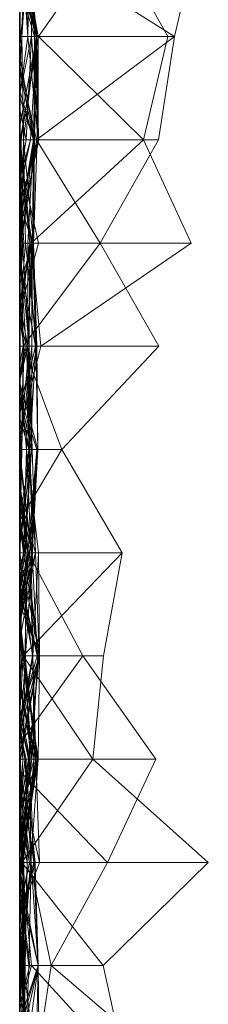
# Model space of a CAD drawing. Units: metres. Extents: x -0.16 to 0.24, y 0.007 to 0.407.
# Drawn here: x -0.16 to -0.151, y 0.154 to 0.202 of the extents above; entities that cross this region are included whole.
import ezdxf

# ---------------------------------------------------------------- set-up
doc = ezdxf.new("R2010")
doc.units = ezdxf.units.M
doc.linetypes.add('AUSGEZOGEN', pattern=[0])
doc.layers.add('Standard', color=7, linetype='AUSGEZOGEN', lineweight=13)

# ---------------------------------------------------------------- blocks, each defined once
blk = doc.blocks.new('COMPLEXOBJECT_0')
at = {"layer": 'Standard', "color": 7, "linetype": 'AUSGEZOGEN', "lineweight": 13, "transparency": 33554687}
for p, q in [((0.086809, 0.009325), (0.081702, 0.00362)), ((0.091915, 0.004126), (0.086809, 0.009325)), ((0.086809, 0.009325), (0.086809, 0.000099)), ((0.045957, 0.007647), (0.040851, 0.008861)), ((0.051064, 0.006124), (0.05617, 0.008482)), ((0.05617, 0.008482), (0.061277, 0.001037)), ((0.05617, 0.000565), (0.05617, 0.008482)), ((0.040851, 0.004517), (0.045957, 0.007318)), ((0.045957, 0.007647), (0.041114, 0)), ((0.051064, 0.006864), (0.045957, 0.007647)), ((0.045957, 0.007647), (0.045957, 0)), ((0.045957, 0.007647), (0.051064, 0.000832)), ((0.045957, 0.007318), (0.051064, 0.006124)), ((0.045957, 0.00093), (0.045957, 0.007318)), ((0.091915, 0.001549), (0.097021, 0.007577)), ((0.05617, 0.003985), (0.051064, 0.006864)), ((0.051064, 0.006864), (0.051064, 0.000832)), ((0.061277, 0.006886), (0.05617, 0.003985)), ((0.066383, 0.002087), (0.061277, 0.006886)), ((0.061277, 0.006886), (0.061277, 0.000179)), ((0.076596, 0.003127), (0.081702, 0.006733)), ((0.081702, 0.006733), (0.086809, 0.004344)), ((0.081702, 0), (0.081702, 0.006733)), ((0.045957, 0.00093), (0.051064, 0.006124)), ((0.051064, 0.000024), (0.051064, 0.006124)), ((0.05617, 0.000565), (0.051064, 0.006124)), ((0.071489, 0.005064), (0.066383, 0.002087)), ((0.076596, 0.004136), (0.071489, 0.005064)), ((0.071489, 0.005064), (0.071489, 0)), ((0.071489, 0.005064), (0.076596, 0.000171)), ((0.097021, 0.005268), (0.091915, 0.004126)), ((0.097021, 0.005268), (0.091915, 0.000576)), ((0.045957, 0.00093), (0.040851, 0.004517)), ((0.05617, 0.003985), (0.051064, 0.000832)), ((0.05617, 0.003985), (0.05617, 0.00008)), ((0.05617, 0.003985), (0.061277, 0.000179)), ((0.081702, 0.00362), (0.076596, 0.004136)), ((0.076596, 0.004136), (0.076596, 0.000171)), ((0.082292, 0), (0.086809, 0.004344)), ((0.086809, 0.004344), (0.091915, 0.001549)), ((0.086809, 0.000479), (0.086809, 0.004344)), ((0.091915, 0.004126), (0.086809, 0.000099)), ((0.091915, 0.004126), (0.091915, 0.000576)), ((0.081702, 0.00362), (0.076596, 0.000171)), ((0.081702, 0.00362), (0.081702, 0)), ((0.081702, 0.00362), (0.086809, 0.000099)), ((0.071489, 0.000422), (0.076596, 0.003127)), ((0.076596, 0), (0.076596, 0.003127)), ((0.080918, 0), (0.076596, 0.003127)), ((0.066383, 0.002087), (0.061277, 0.000179)), ((0.066383, 0.002087), (0.066383, 0)), ((0.066383, 0.002087), (0.069874, 0)), ((0.086809, 0.000479), (0.091915, 0.001549)), ((0.091915, 0), (0.091915, 0.001549)), ((0.097021, 0.0008), (0.091915, 0.001549)), ((0.05617, 0.000565), (0.061277, 0.001037)), ((0.061277, 0.001037), (0.065473, 0)), ((0.061277, 0), (0.061277, 0.001037)), ((0.076596, 0.000978), (0.071489, 0.000187)), ((0.071489, 0.00093), (0.076596, 0.000978)), ((0.076596, 0.000978), (0.076596, 0)), ((0.076596, 0.000978), (0.079534, 0)), ((0.076596, 0.000655), (0.076596, 0.000978)), ((0.080436, 0), (0.076596, 0.000978)), ((0.086809, 0.000974), (0.081702, 0.000805)), ((0.082383, 0), (0.086809, 0.000974)), ((0.086809, 0.000974), (0.086809, 0.000166)), ((0.086809, 0.000974), (0.089332, 0)), ((0.086809, 0), (0.086809, 0.000974)), ((0.091915, 0.000914), (0.097021, 0.000978)), ((0.093365, 0), (0.097021, 0.000978)), ((0.040851, 0.000046), (0.045957, 0.000909)), ((0.040851, 0.000046), (0.045957, 0.000853)), ((0.040851, 0.000466), (0.045957, 0.000815)), ((0.045957, 0.000732), (0.040851, 0.000518)), ((0.040851, 0.000645), (0.045957, 0.000035)), ((0.040851, 0.000518), (0.045957, 0.000585)), ((0.040851, 0.000505), (0.045957, 0.000394)), ((0.041538, 0), (0.045957, 0.000853)), ((0.042912, 0), (0.045957, 0.000852)), ((0.043017, 0), (0.045957, 0.00093)), ((0.043083, 0), (0.045957, 0.000815)), ((0.043441, 0), (0.045957, 0.000732)), ((0.051064, 0.00095), (0.045957, 0.000585)), ((0.045957, 0.000732), (0.051064, 0.00095)), ((0.045957, 0.00093), (0.051064, 0.000024)), ((0.045957, 0), (0.045957, 0.00093)), ((0.051064, 0.000911), (0.045957, 0.000853)), ((0.045957, 0.000909), (0.051064, 0.000911)), ((0.045957, 0.000394), (0.051064, 0.000911)), ((0.045957, 0.000909), (0.045957, 0.000853)), ((0.045957, 0.000394), (0.045957, 0.000909)), ((0.045957, 0.000815), (0.051064, 0.000867)), ((0.045957, 0.000853), (0.045957, 0)), ((0.045957, 0.000853), (0.050371, 0)), ((0.045957, 0.000853), (0.051064, 0.00054)), ((0.045957, 0.000852), (0.045957, 0)), ((0.045957, 0.000852), (0.051064, 0.000069)), ((0.045957, 0), (0.045957, 0.000852)), ((0.045957, 0.000815), (0.045957, 0)), ((0.045957, 0.000815), (0.051064, 0.000733)), ((0.045957, 0.000105), (0.045957, 0.000815)), ((0.051064, 0.000188), (0.045957, 0.000815)), ((0.045957, 0.000732), (0.045957, 0.000585)), ((0.045957, 0), (0.045957, 0.000732)), ((0.051064, 0.000706), (0.045957, 0.000732)), ((0.045957, 0.000585), (0.045957, 0)), ((0.045957, 0.000585), (0.051064, 0.000323)), ((0.045957, 0.000585), (0.048795, 0)), ((0.046924, 0), (0.051064, 0.000733)), ((0.047414, 0), (0.051064, 0.000832)), ((0.047592, 0), (0.051064, 0.000706)), ((0.048617, 0), (0.051064, 0.000706)), ((0.048942, 0), (0.051064, 0.000688)), ((0.051064, 0.00095), (0.051064, 0)), ((0.051064, 0.00095), (0.05423, 0)), ((0.051064, 0.000706), (0.051064, 0.00095)), ((0.055503, 0), (0.051064, 0.00095)), ((0.051064, 0.000911), (0.051064, 0.00054)), ((0.051064, 0.000911), (0.054207, 0)), ((0.051064, 0), (0.051064, 0.000911)), ((0.051064, 0.000867), (0.051064, 0.000733)), ((0.051064, 0.000867), (0.05617, 0.000682)), ((0.051064, 0.000188), (0.051064, 0.000867)), ((0.051064, 0.000832), (0.051064, 0.000706)), ((0.051064, 0.000832), (0.05617, 0.00008)), ((0.051064, 0.000733), (0.051064, 0)), ((0.051064, 0.000733), (0.055151, 0)), ((0.051064, 0.000733), (0.05617, 0.000637)), ((0.05617, 0.000682), (0.051064, 0.000733)), ((0.051064, 0.000706), (0.055311, 0)), ((0.05617, 0.00008), (0.051064, 0.000706)), ((0.051064, 0.000688), (0.051064, 0)), ((0.051064, 0.000688), (0.05617, 0.000632)), ((0.051064, 0.000688), (0.05617, 0.000395)), ((0.051064, 0), (0.051064, 0.000688)), ((0.055099, 0), (0.051064, 0.000688)), ((0.051064, 0.000188), (0.05617, 0.000682)), ((0.051064, 0.000024), (0.05617, 0.000565)), ((0.051064, 0.00054), (0.051064, 0)), ((0.051064, 0.00054), (0.052962, 0)), ((0.053552, 0), (0.051064, 0.00054)), ((0.05134, 0), (0.05617, 0.000502)), ((0.052029, 0), (0.05617, 0.000928)), ((0.05617, 0.000632), (0.052728, 0)), ((0.052781, 0), (0.05617, 0.000603)), ((0.054156, 0), (0.05617, 0.000632)), ((0.05617, 0.000928), (0.05617, 0)), ((0.05617, 0.000928), (0.059544, 0)), ((0.05617, 0), (0.05617, 0.000928)), ((0.061277, 0.000852), (0.05617, 0.000637)), ((0.05617, 0.000682), (0.061277, 0.000852)), ((0.05617, 0.000292), (0.061277, 0.000852)), ((0.061277, 0.0008), (0.05617, 0.000395)), ((0.05617, 0.000637), (0.061277, 0.0008)), ((0.05617, 0.000682), (0.05617, 0.000637)), ((0.05617, 0.000292), (0.05617, 0.000682)), ((0.05617, 0.000637), (0.05617, 0)), ((0.05617, 0.000637), (0.059039, 0)), ((0.05617, 0.000632), (0.05617, 0.000603)), ((0.05617, 0.000632), (0.061277, 0.000592)), ((0.05617, 0.000632), (0.058197, 0)), ((0.05617, 0.000395), (0.05617, 0.000632)), ((0.061277, 0.000406), (0.05617, 0.000632)), ((0.05617, 0.000603), (0.05617, 0)), ((0.05617, 0.000603), (0.061277, 0.000396)), ((0.05617, 0.000603), (0.061277, 0.000592)), ((0.05617, 0.000565), (0.059015, 0)), ((0.05617, 0), (0.05617, 0.000565)), ((0.05617, 0.000502), (0.05617, 0)), ((0.05617, 0.000502), (0.06004, 0)), ((0.05617, 0.000502), (0.061277, 0.000476)), ((0.05617, 0.000145), (0.05617, 0.000502)), ((0.057085, 0), (0.061277, 0.000789)), ((0.05712, 0), (0.061277, 0.0008)), ((0.066383, 0.000889), (0.061277, 0.0008)), ((0.061277, 0.000852), (0.066383, 0.000889)), ((0.061277, 0.000852), (0.061277, 0)), ((0.061277, 0.000852), (0.065921, 0)), ((0.061277, 0), (0.061277, 0.000852)), ((0.061277, 0.0008), (0.061277, 0.000406)), ((0.061277, 0.0008), (0.066383, 0.000497)), ((0.061277, 0.0008), (0.064162, 0)), ((0.061277, 0), (0.061277, 0.0008)), ((0.061277, 0.000789), (0.061277, 0)), ((0.061277, 0.000789), (0.064599, 0)), ((0.061277, 0.000205), (0.061277, 0.000789)), ((0.061277, 0.000473), (0.066383, 0.000616)), ((0.061277, 0.000324), (0.066383, 0.000616)), ((0.061277, 0.000396), (0.066383, 0.000602)), ((0.061277, 0.000592), (0.066383, 0.000602)), ((0.061277, 0.000592), (0.061277, 0.000396)), ((0.061277, 0.000592), (0.066383, 0.000047)), ((0.061277, 0), (0.061277, 0.000592)), ((0.061277, 0.000406), (0.066383, 0.000497)), ((0.063107, 0), (0.066383, 0.000889)), ((0.063699, 0), (0.066383, 0.000578)), ((0.06375, 0), (0.066383, 0.000839)), ((0.066383, 0.000341), (0.071489, 0.00093)), ((0.066383, 0.000889), (0.066383, 0)), ((0.066383, 0.000889), (0.071489, 0.000619)), ((0.066383, 0), (0.066383, 0.000889)), ((0.066383, 0.000839), (0.066383, 0)), ((0.066383, 0.000839), (0.071489, 0.000562)), ((0.066383, 0.000839), (0.071489, 0.000485)), ((0.066383, 0), (0.066383, 0.000839)), ((0.071489, 0.000398), (0.066383, 0.000839)), ((0.071489, 0.000783), (0.066383, 0.000471)), ((0.066383, 0.000616), (0.071489, 0.000783)), ((0.066383, 0.000497), (0.071489, 0.000633)), ((0.066383, 0.000616), (0.066383, 0.000471)), ((0.066383, 0), (0.066383, 0.000616)), ((0.066383, 0.000602), (0.066383, 0.000444)), ((0.066383, 0.000602), (0.071199, 0)), ((0.066383, 0.000602), (0.069583, 0)), ((0.066383, 0.000047), (0.066383, 0.000602)), ((0.066383, 0.000578), (0.066383, 0)), ((0.066383, 0.000578), (0.071489, 0.000253)), ((0.066383, 0), (0.066383, 0.000578)), ((0.071489, 0.000187), (0.066383, 0.000578)), ((0.071489, 0.000562), (0.066383, 0.000341)), ((0.066383, 0.000497), (0.066383, 0)), ((0.066383, 0.000497), (0.071489, 0.000304)), ((0.066383, 0), (0.066383, 0.000497)), ((0.066493, 0), (0.071489, 0.000562)), ((0.066998, 0), (0.071489, 0.000619)), ((0.068733, 0), (0.071489, 0.000783)), ((0.071489, 0.000619), (0.068929, 0)), ((0.069262, 0), (0.071489, 0.000633)), ((0.076596, 0.000969), (0.071489, 0.000304)), ((0.071489, 0.000783), (0.076596, 0.000956)), ((0.071489, 0.00093), (0.071489, 0.000187)), ((0.071489, 0.000562), (0.071489, 0.00093)), ((0.076596, 0.000655), (0.071489, 0.00093)), ((0.076596, 0.000869), (0.071489, 0.000619)), ((0.071489, 0.000783), (0.071489, 0)), ((0.071489, 0.000783), (0.075807, 0)), ((0.071489, 0), (0.071489, 0.000783)), ((0.074246, 0), (0.071489, 0.000783)), ((0.071489, 0.000562), (0.076596, 0.000655)), ((0.071489, 0.000485), (0.076596, 0.000655)), ((0.071489, 0.000633), (0.071489, 0)), ((0.071489, 0.000633), (0.075065, 0)), ((0.071489, 0.000304), (0.071489, 0.000633)), ((0.076596, 0.00029), (0.071489, 0.000633)), ((0.071489, 0.000619), (0.071489, 0)), ((0.071489, 0.000619), (0.073788, 0)), ((0.071489, 0), (0.071489, 0.000619)), ((0.071489, 0.000485), (0.071489, 0.000562)), ((0.076596, 0.000973), (0.07152, 0)), ((0.071768, 0), (0.076596, 0.000628)), ((0.072603, 0), (0.076596, 0.000869)), ((0.072993, 0), (0.076596, 0.000894)), ((0.073023, 0), (0.076596, 0.000648)), ((0.073679, 0), (0.076596, 0.000969)), ((0.074036, 0), (0.076596, 0.000973)), ((0.076596, 0.000973), (0.076596, 0.000103)), ((0.076596, 0.000973), (0.081702, 0.000917)), ((0.076596, 0.000171), (0.076596, 0.000973)), ((0.076596, 0.000969), (0.076596, 0.00029)), ((0.076596, 0.000969), (0.081453, 0)), ((0.076596, 0), (0.076596, 0.000969)), ((0.081702, 0.000489), (0.076596, 0.000969)), ((0.076596, 0.000956), (0.076596, 0)), ((0.076596, 0.000956), (0.081702, 0.000032)), ((0.076596, 0), (0.076596, 0.000956)), ((0.081702, 0.000435), (0.076596, 0.000956)), ((0.081702, 0.000917), (0.076596, 0.000103)), ((0.076596, 0.000171), (0.081702, 0.000917)), ((0.076596, 0.000894), (0.076596, 0.000224)), ((0.076596, 0.000894), (0.081702, 0.000604)), ((0.076596, 0), (0.076596, 0.000894)), ((0.076596, 0.000869), (0.076596, 0)), ((0.076596, 0.000869), (0.079644, 0)), ((0.076596, 0), (0.076596, 0.000869)), ((0.076596, 0.000247), (0.081702, 0.000862)), ((0.076596, 0.000648), (0.081702, 0.000805)), ((0.076596, 0.000247), (0.081702, 0.000801)), ((0.076596, 0.000648), (0.081702, 0.000719)), ((0.076596, 0.000655), (0.080017, 0)), ((0.076596, 0), (0.076596, 0.000655)), ((0.076596, 0.000648), (0.076596, 0)), ((0.076596, 0), (0.076596, 0.000648)), ((0.080743, 0), (0.076596, 0.000648)), ((0.076596, 0.000628), (0.076596, 0)), ((0.076596, 0.000628), (0.080204, 0)), ((0.076596, 0), (0.076596, 0.000628)), ((0.081702, 0.000604), (0.076596, 0.000224)), ((0.081702, 0.000518), (0.076596, 0.000247)), ((0.077574, 0), (0.081702, 0.000604)), ((0.078027, 0), (0.081702, 0.000801)), ((0.078172, 0), (0.081702, 0.000719)), ((0.079222, 0), (0.081702, 0.000518)), ((0.079696, 0), (0.081702, 0.000489)), ((0.081702, 0.000917), (0.081702, 0)), ((0.081702, 0.000917), (0.086809, 0.000543)), ((0.081702, 0.000917), (0.084175, 0)), ((0.081702, 0), (0.081702, 0.000917)), ((0.086809, 0.000099), (0.081702, 0.000917)), ((0.081702, 0.000862), (0.081702, 0.000801)), ((0.081702, 0.000862), (0.086809, 0.000055)), ((0.081702, 0.000518), (0.081702, 0.000862)), ((0.081702, 0.000805), (0.081702, 0.000719)), ((0.081702, 0.000805), (0.086809, 0.000166)), ((0.081702, 0), (0.081702, 0.000805)), ((0.081702, 0.000801), (0.081702, 0)), ((0.081702, 0.000801), (0.086024, 0)), ((0.086809, 0.000055), (0.081702, 0.000801)), ((0.081702, 0.000247), (0.086809, 0.000764)), ((0.081702, 0.000719), (0.081702, 0)), ((0.081702, 0.000719), (0.084248, 0)), ((0.086809, 0.000166), (0.081702, 0.000719)), ((0.081702, 0.000489), (0.086809, 0.000694)), ((0.081702, 0.000604), (0.081702, 0)), ((0.081702, 0.000604), (0.086037, 0)), ((0.081702, 0), (0.081702, 0.000604)), ((0.081702, 0.000247), (0.086809, 0.000567)), ((0.086809, 0.000543), (0.081702, 0.000518)), ((0.081702, 0.000518), (0.086809, 0.000055)), ((0.081702, 0.000518), (0.083886, 0)), ((0.081702, 0), (0.081702, 0.000518)), ((0.081702, 0.000489), (0.081702, 0)), ((0.081702, 0), (0.081702, 0.000489)), ((0.085144, 0), (0.081702, 0.000489)), ((0.086809, 0.000694), (0.082043, 0)), ((0.082979, 0), (0.086809, 0.000764)), ((0.083059, 0), (0.086809, 0.000543)), ((0.091915, 0.000911), (0.086809, 0.000764)), ((0.086809, 0.000567), (0.091915, 0.000911)), ((0.091915, 0.000908), (0.086809, 0.000694)), ((0.086809, 0.000764), (0.086809, 0.000479)), ((0.086809, 0.000764), (0.089553, 0)), ((0.086809, 0.000567), (0.086809, 0.000764)), ((0.086809, 0.000694), (0.086809, 0)), ((0.086809, 0.000694), (0.089467, 0)), ((0.086809, 0), (0.086809, 0.000694)), ((0.086809, 0.000099), (0.091915, 0.000576)), ((0.086809, 0), (0.086809, 0.000567)), ((0.091915, 0.000451), (0.086809, 0.000567)), ((0.086809, 0.000543), (0.086809, 0)), ((0.086809, 0.000543), (0.091915, 0.000036)), ((0.086809, 0), (0.086809, 0.000543)), ((0.091915, 0.000159), (0.086809, 0.000543)), ((0.087346, 0), (0.091915, 0.000914)), ((0.087864, 0), (0.091915, 0.000908)), ((0.087943, 0), (0.091915, 0.000509)), ((0.091915, 0.000914), (0.091915, 0)), ((0.091915, 0.000914), (0.096011, 0)), ((0.091915, 0.00021), (0.091915, 0.000914)), ((0.097021, 0.000801), (0.091915, 0.000914)), ((0.091915, 0.000911), (0.091915, 0)), ((0.091915, 0.000911), (0.094665, 0)), ((0.091915, 0.000451), (0.091915, 0.000911)), ((0.097021, 0.000246), (0.091915, 0.000911)), ((0.091915, 0.000908), (0.091915, 0)), ((0.091915, 0.000908), (0.095101, 0)), ((0.091915, 0), (0.091915, 0.000908)), ((0.091915, 0.00021), (0.097021, 0.000801)), ((0.091915, 0.000576), (0.091915, 0.000159)), ((0.091915, 0.000576), (0.094106, 0)), ((0.091915, 0.000509), (0.091915, 0.000104)), ((0.091915, 0.000509), (0.0938, 0)), ((0.091915, 0), (0.091915, 0.000509)), ((0.040851, 0.000466), (0.045957, 0.000105)), ((0.045957, 0.000394), (0.040851, 0.000046)), ((0.040851, 0.000182), (0.045957, 0.000394)), ((0.040851, 0.000225), (0.045957, 0.000105)), ((0.045957, 0.000035), (0.045418, 0)), ((0.045713, 0), (0.045957, 0.000035)), ((0.045957, 0.000394), (0.048833, 0)), ((0.045957, 0), (0.045957, 0.000394)), ((0.045957, 0.000105), (0.051064, 0.000188)), ((0.045957, 0), (0.045957, 0.000105)), ((0.047889, 0), (0.045957, 0.000105)), ((0.045957, 0.000035), (0.045957, 0)), ((0.045957, 0.000035), (0.046663, 0)), ((0.045957, 0.000035), (0.047247, 0)), ((0.045957, 0), (0.045957, 0.000035)), ((0.046706, 0), (0.045957, 0.000035)), ((0.049539, 0), (0.051064, 0.000323)), ((0.050621, 0), (0.051064, 0.000069)), ((0.051064, 0.000069), (0.050684, 0)), ((0.050745, 0), (0.051064, 0.000024)), ((0.051064, 0.000323), (0.051064, 0)), ((0.051064, 0.000323), (0.05287, 0)), ((0.051064, 0), (0.051064, 0.000323)), ((0.051064, 0.000188), (0.05617, 0.000292)), ((0.051064, 0), (0.051064, 0.000188)), ((0.05617, 0.000078), (0.051064, 0.000188)), ((0.051064, 0.000069), (0.05617, 0.000078)), ((0.051064, 0.000069), (0.051064, 0)), ((0.051064, 0.000069), (0.051546, 0)), ((0.051064, 0), (0.051064, 0.000069)), ((0.051064, 0), (0.051064, 0.000024)), ((0.051229, 0), (0.051064, 0.000024)), ((0.05617, 0.000145), (0.051907, 0)), ((0.052394, 0), (0.05617, 0.000209)), ((0.05278, 0), (0.05617, 0.000145)), ((0.054582, 0), (0.05617, 0.000078)), ((0.055221, 0), (0.05617, 0.000145)), ((0.05617, 0.000145), (0.061277, 0.000476)), ((0.05617, 0.000395), (0.061277, 0.000406)), ((0.05617, 0), (0.05617, 0.000395)), ((0.05617, 0.000292), (0.05968, 0)), ((0.05617, 0.000078), (0.05617, 0.000292)), ((0.05617, 0.000209), (0.05617, 0.000145)), ((0.05617, 0.000209), (0.058015, 0)), ((0.05617, 0.000209), (0.057241, 0)), ((0.05617, 0), (0.05617, 0.000209)), ((0.05617, 0.00008), (0.061277, 0.000179)), ((0.05617, 0.000145), (0.057612, 0)), ((0.05617, 0.00008), (0.05617, 0)), ((0.05617, 0.000078), (0.058061, 0)), ((0.05617, 0.000078), (0.056946, 0)), ((0.05617, 0), (0.05617, 0.000078)), ((0.056433, 0), (0.061277, 0.000473)), ((0.061277, 0.000324), (0.056545, 0)), ((0.061277, 0.000179), (0.058435, 0)), ((0.061277, 0.000205), (0.058504, 0)), ((0.05918, 0), (0.061277, 0.000396)), ((0.059793, 0), (0.061277, 0.000324)), ((0.059949, 0), (0.061277, 0.000205)), ((0.061277, 0.000476), (0.061277, 0)), ((0.061277, 0.000476), (0.066383, 0.000341)), ((0.061277, 0), (0.061277, 0.000476)), ((0.066254, 0), (0.061277, 0.000476)), ((0.061277, 0.000473), (0.061277, 0)), ((0.061277, 0.000473), (0.066383, 0.000471)), ((0.061277, 0.000324), (0.061277, 0.000473)), ((0.061277, 0.000396), (0.066383, 0.000444)), ((0.061277, 0.000406), (0.061277, 0)), ((0.061277, 0.000406), (0.062969, 0)), ((0.061277, 0.000396), (0.061277, 0)), ((0.061277, 0.000324), (0.062947, 0)), ((0.061277, 0), (0.061277, 0.000324)), ((0.061277, 0.000205), (0.06294, 0)), ((0.061277, 0.000205), (0.063073, 0)), ((0.061277, 0), (0.061277, 0.000205)), ((0.066383, 0.000107), (0.061277, 0.000205)), ((0.061277, 0.000179), (0.061277, 0)), ((0.061277, 0.000179), (0.066383, 0.000107)), ((0.061277, 0.000179), (0.062167, 0)), ((0.066383, 0.000341), (0.062911, 0)), ((0.063845, 0), (0.066383, 0.000471)), ((0.064808, 0), (0.066383, 0.000444)), ((0.06567, 0), (0.066383, 0.000107)), ((0.065749, 0), (0.066383, 0.000068)), ((0.065793, 0), (0.066383, 0.000068)), ((0.066143, 0), (0.066383, 0.000047)), ((0.066383, 0.000471), (0.066383, 0.000068)), ((0.066383, 0.000471), (0.071151, 0)), ((0.066383, 0.000444), (0.066383, 0)), ((0.066383, 0.000444), (0.071104, 0)), ((0.066383, 0.000341), (0.066383, 0)), ((0.066383, 0.000341), (0.071489, 0.000187)), ((0.066383, 0), (0.066383, 0.000341)), ((0.066383, 0.000107), (0.066383, 0)), ((0.066383, 0.000107), (0.071223, 0)), ((0.066383, 0.000107), (0.066889, 0)), ((0.066383, 0), (0.066383, 0.000107)), ((0.066383, 0.000068), (0.066383, 0)), ((0.066383, 0.000068), (0.067166, 0)), ((0.069799, 0), (0.066383, 0.000068)), ((0.066383, 0.000047), (0.066978, 0)), ((0.066383, 0.000047), (0.067125, 0)), ((0.066383, 0), (0.066383, 0.000047)), ((0.068013, 0), (0.071489, 0.00044)), ((0.068159, 0), (0.071489, 0.000422)), ((0.068887, 0), (0.071489, 0.000398)), ((0.069802, 0), (0.071489, 0.000304)), ((0.070067, 0), (0.071489, 0.000187)), ((0.071489, 0.000253), (0.070084, 0)), ((0.071489, 0.000485), (0.074505, 0)), ((0.071489, 0.000398), (0.071489, 0.000485)), ((0.071489, 0.00044), (0.071489, 0)), ((0.071489, 0.00044), (0.075096, 0)), ((0.071489, 0), (0.071489, 0.00044)), ((0.071489, 0), (0.071489, 0.000422)), ((0.07334, 0), (0.071489, 0.000422)), ((0.071489, 0.000398), (0.074259, 0)), ((0.071489, 0.000398), (0.074354, 0)), ((0.071489, 0), (0.071489, 0.000398)), ((0.076596, 0.000247), (0.071489, 0.000398)), ((0.071489, 0.000304), (0.076596, 0.00029)), ((0.071489, 0), (0.071489, 0.000304)), ((0.071489, 0.000253), (0.071489, 0)), ((0.071489, 0.000253), (0.073457, 0)), ((0.071489, 0.000187), (0.071489, 0.000253)), ((0.071489, 0.000187), (0.073104, 0)), ((0.071489, 0.000187), (0.072386, 0)), ((0.071764, 0), (0.076596, 0.000103)), ((0.07468, 0), (0.076596, 0.000224)), ((0.075522, 0), (0.076596, 0.000247)), ((0.075548, 0), (0.076596, 0.000224)), ((0.076596, 0.000103), (0.075616, 0)), ((0.075828, 0), (0.076596, 0.000171)), ((0.076596, 0.000171), (0.07583, 0)), ((0.076596, 0.00029), (0.076596, 0)), ((0.076596, 0.00029), (0.081702, 0.000163)), ((0.080956, 0), (0.076596, 0.00029)), ((0.076596, 0.000247), (0.076596, 0)), ((0.076596, 0), (0.076596, 0.000247)), ((0.076596, 0.000224), (0.076596, 0)), ((0.076596, 0.000224), (0.077596, 0)), ((0.076596, 0.000171), (0.079438, 0)), ((0.076596, 0.000103), (0.076596, 0)), ((0.076596, 0.000103), (0.078354, 0)), ((0.079688, 0), (0.081702, 0.000435)), ((0.081702, 0.000163), (0.079785, 0)), ((0.079905, 0), (0.081702, 0.000247)), ((0.080324, 0), (0.081702, 0.000324)), ((0.081702, 0.000032), (0.080766, 0)), ((0.081702, 0.000435), (0.081702, 0.000032)), ((0.081702, 0.000435), (0.086809, 0.000174)), ((0.081702, 0.000435), (0.08411, 0)), ((0.081702, 0), (0.081702, 0.000435)), ((0.086809, 0.000361), (0.081702, 0.000324)), ((0.081702, 0.000324), (0.081702, 0)), ((0.081702, 0.000324), (0.083081, 0)), ((0.081702, 0), (0.081702, 0.000324)), ((0.081702, 0.000247), (0.081702, 0)), ((0.081702, 0), (0.081702, 0.000247)), ((0.084418, 0), (0.081702, 0.000247)), ((0.081702, 0.000032), (0.086809, 0.000174)), ((0.081702, 0.000163), (0.081702, 0)), ((0.081702, 0.000163), (0.084805, 0)), ((0.081702, 0), (0.081702, 0.000163)), ((0.081702, 0.000032), (0.081702, 0)), ((0.083476, 0), (0.086809, 0.000479)), ((0.086809, 0.000174), (0.083799, 0)), ((0.08447, 0), (0.086809, 0.000479)), ((0.084663, 0), (0.086809, 0.000099)), ((0.084806, 0), (0.086809, 0.000202)), ((0.085105, 0), (0.086809, 0.000361)), ((0.086809, 0.000479), (0.089167, 0)), ((0.08896, 0), (0.086809, 0.000479)), ((0.086809, 0.000361), (0.086809, 0)), ((0.086809, 0.000361), (0.091915, 0.000224)), ((0.086809, 0), (0.086809, 0.000361)), ((0.091915, 0.000273), (0.086809, 0.000361)), ((0.086809, 0.000202), (0.091915, 0.000273)), ((0.086809, 0.000174), (0.091915, 0.00021)), ((0.086809, 0.000202), (0.086809, 0)), ((0.086809, 0.000202), (0.091915, 0.000104)), ((0.086809, 0), (0.086809, 0.000202)), ((0.086809, 0.000174), (0.086809, 0)), ((0.086809, 0.000174), (0.091915, 0.000164)), ((0.086809, 0), (0.086809, 0.000174)), ((0.086809, 0.000166), (0.091915, 0.000168)), ((0.086809, 0.000166), (0.086809, 0)), ((0.086809, 0.000166), (0.088503, 0)), ((0.087538, 0), (0.086809, 0.000166)), ((0.086809, 0.000099), (0.091915, 0.000159)), ((0.086809, 0.000099), (0.086809, 0)), ((0.086809, 0.000055), (0.086809, 0)), ((0.086809, 0.000055), (0.089721, 0)), ((0.086809, 0), (0.086809, 0.000055)), ((0.08729, 0), (0.086809, 0.000055)), ((0.088468, 0), (0.091915, 0.000451)), ((0.091915, 0.00021), (0.088534, 0)), ((0.091915, 0.000168), (0.08969, 0)), ((0.089785, 0), (0.091915, 0.000104)), ((0.090195, 0), (0.091915, 0.000273)), ((0.09063, 0), (0.091915, 0.000164)), ((0.090786, 0), (0.091915, 0.00021)), ((0.091915, 0.000224), (0.090876, 0)), ((0.090953, 0), (0.091915, 0.000168)), ((0.0912, 0), (0.091915, 0.000159)), ((0.091598, 0), (0.091915, 0.000057)), ((0.091915, 0.000036), (0.091661, 0)), ((0.091915, 0.000451), (0.097021, 0.000246)), ((0.091915, 0.000168), (0.091915, 0.000451)), ((0.097021, 0.000363), (0.091915, 0.00021)), ((0.091915, 0.000164), (0.097021, 0.000363)), ((0.091915, 0.000273), (0.091915, 0.000224)), ((0.091915, 0.000273), (0.097021, 0.000175)), ((0.091915, 0.000104), (0.091915, 0.000273)), ((0.091915, 0.000168), (0.097021, 0.000246)), ((0.091915, 0.000224), (0.091915, 0)), ((0.091915, 0.000224), (0.092951, 0)), ((0.097021, 0.000175), (0.091915, 0.000224)), ((0.091915, 0.000164), (0.091915, 0.00021)), ((0.097021, 0.000193), (0.091915, 0.000168)), ((0.091915, 0.000104), (0.097021, 0.000175)), ((0.091915, 0.000168), (0.097021, 0.000005)), ((0.091915, 0), (0.091915, 0.000168)), ((0.091915, 0), (0.091915, 0.000164)), ((0.092788, 0), (0.091915, 0.000164)), ((0.091915, 0.000159), (0.091915, 0.000036)), ((0.091915, 0.000159), (0.093799, 0)), ((0.091915, 0.000159), (0.093296, 0)), ((0.092792, 0), (0.091915, 0.000159)), ((0.091915, 0.000104), (0.092739, 0)), ((0.09246, 0), (0.091915, 0.000104)), ((0.091915, 0.000057), (0.091915, 0)), ((0.091915, 0.000057), (0.092228, 0)), ((0.091915, 0), (0.091915, 0.000057)), ((0.091915, 0.000036), (0.091915, 0)), ((0.091915, 0.000036), (0.092516, 0)), ((0.040851, 0), (0.045418, 0)), ((0.045713, 0), (0.040851, 0)), ((0.041114, 0), (0.045957, 0)), ((0.041538, 0), (0.045957, 0)), ((0.045957, 0), (0.041911, 0)), ((0.045957, 0), (0.042912, 0)), ((0.042912, 0), (0.045957, 0)), ((0.045957, 0), (0.042913, 0)), ((0.042926, 0), (0.045957, 0)), ((0.045957, 0), (0.043017, 0)), ((0.043083, 0), (0.045957, 0)), ((0.045957, 0), (0.043441, 0)), ((0.045418, 0), (0.045957, 0)), ((0.045957, 0), (0.045713, 0)), ((0.050745, 0), (0.045957, 0)), ((0.045957, 0), (0.050371, 0)), ((0.048833, 0), (0.045957, 0)), ((0.045957, 0), (0.046924, 0)), ((0.050621, 0), (0.045957, 0)), ((0.045957, 0), (0.050684, 0)), ((0.047889, 0), (0.045957, 0)), ((0.045957, 0), (0.046663, 0)), ((0.046706, 0), (0.045957, 0)), ((0.045957, 0), (0.047414, 0)), ((0.048617, 0), (0.045957, 0)), ((0.045957, 0), (0.049539, 0)), ((0.046663, 0), (0.047247, 0)), ((0.047247, 0), (0.046706, 0)), ((0.046924, 0), (0.051064, 0)), ((0.047414, 0), (0.047592, 0)), ((0.047592, 0), (0.048617, 0)), ((0.051064, 0), (0.047889, 0)), ((0.051064, 0), (0.048795, 0)), ((0.048795, 0), (0.051064, 0)), ((0.051064, 0), (0.048833, 0)), ((0.051064, 0), (0.048942, 0)), ((0.048942, 0), (0.051064, 0)), ((0.049539, 0), (0.051064, 0)), ((0.050371, 0), (0.051064, 0)), ((0.051064, 0), (0.050621, 0)), ((0.050684, 0), (0.051064, 0)), ((0.051064, 0), (0.050745, 0)), ((0.051229, 0), (0.051064, 0)), ((0.051064, 0), (0.052962, 0)), ((0.054207, 0), (0.051064, 0)), ((0.051064, 0), (0.055151, 0)), ((0.055099, 0), (0.051064, 0)), ((0.051064, 0), (0.054156, 0)), ((0.051546, 0), (0.051064, 0)), ((0.051064, 0), (0.054582, 0)), ((0.054582, 0), (0.051064, 0)), ((0.051064, 0), (0.05287, 0)), ((0.05287, 0), (0.051064, 0)), ((0.051064, 0), (0.05423, 0)), ((0.05617, 0), (0.051229, 0)), ((0.051907, 0), (0.05134, 0)), ((0.05134, 0), (0.05617, 0)), ((0.05617, 0), (0.051546, 0)), ((0.055221, 0), (0.051907, 0)), ((0.05617, 0), (0.052029, 0)), ((0.052029, 0), (0.05617, 0)), ((0.05617, 0), (0.052394, 0)), ((0.052394, 0), (0.05278, 0)), ((0.054156, 0), (0.052728, 0)), ((0.052728, 0), (0.052781, 0)), ((0.05278, 0), (0.055221, 0)), ((0.052781, 0), (0.05617, 0)), ((0.052962, 0), (0.053552, 0)), ((0.053552, 0), (0.054207, 0)), ((0.05423, 0), (0.055503, 0)), ((0.05617, 0), (0.055099, 0)), ((0.055151, 0), (0.05617, 0)), ((0.055503, 0), (0.055311, 0)), ((0.055311, 0), (0.05617, 0)), ((0.059015, 0), (0.05617, 0)), ((0.05617, 0), (0.05712, 0)), ((0.05712, 0), (0.05617, 0)), ((0.05617, 0), (0.05918, 0)), ((0.056946, 0), (0.05617, 0)), ((0.05617, 0), (0.058435, 0)), ((0.057241, 0), (0.05617, 0)), ((0.05617, 0), (0.06004, 0)), ((0.05617, 0), (0.059544, 0)), ((0.059544, 0), (0.05617, 0)), ((0.056545, 0), (0.056433, 0)), ((0.056433, 0), (0.061277, 0)), ((0.059793, 0), (0.056545, 0)), ((0.058061, 0), (0.056946, 0)), ((0.058504, 0), (0.057085, 0)), ((0.057085, 0), (0.061277, 0)), ((0.058015, 0), (0.057241, 0)), ((0.061277, 0), (0.057612, 0)), ((0.057612, 0), (0.058015, 0)), ((0.05968, 0), (0.058061, 0)), ((0.061277, 0), (0.058197, 0)), ((0.058197, 0), (0.061277, 0)), ((0.058435, 0), (0.061277, 0)), ((0.059949, 0), (0.058504, 0)), ((0.061277, 0), (0.059015, 0)), ((0.061277, 0), (0.059039, 0)), ((0.059039, 0), (0.061277, 0)), ((0.05918, 0), (0.061277, 0)), ((0.061277, 0), (0.05968, 0)), ((0.061277, 0), (0.059793, 0)), ((0.061277, 0), (0.059949, 0)), ((0.06004, 0), (0.061277, 0)), ((0.065473, 0), (0.061277, 0)), ((0.061277, 0), (0.064808, 0)), ((0.066143, 0), (0.061277, 0)), ((0.061277, 0), (0.062969, 0)), ((0.065921, 0), (0.061277, 0)), ((0.061277, 0), (0.06567, 0)), ((0.06567, 0), (0.061277, 0)), ((0.061277, 0), (0.064599, 0)), ((0.066254, 0), (0.061277, 0)), ((0.061277, 0), (0.062911, 0)), ((0.062947, 0), (0.061277, 0)), ((0.061277, 0), (0.063845, 0)), ((0.061277, 0), (0.063107, 0)), ((0.063107, 0), (0.061277, 0)), ((0.066383, 0), (0.062167, 0)), ((0.062167, 0), (0.066383, 0)), ((0.062911, 0), (0.066383, 0)), ((0.064599, 0), (0.06294, 0)), ((0.06294, 0), (0.063073, 0)), ((0.066383, 0), (0.062947, 0)), ((0.062969, 0), (0.066383, 0)), ((0.063073, 0), (0.066383, 0)), ((0.066383, 0), (0.063699, 0)), ((0.063699, 0), (0.066383, 0)), ((0.066383, 0), (0.06375, 0)), ((0.06375, 0), (0.066383, 0)), ((0.063845, 0), (0.065749, 0)), ((0.066383, 0), (0.064162, 0)), ((0.064162, 0), (0.066383, 0)), ((0.064808, 0), (0.066383, 0)), ((0.068159, 0), (0.065473, 0)), ((0.065749, 0), (0.065793, 0)), ((0.065793, 0), (0.066383, 0)), ((0.066383, 0), (0.065921, 0)), ((0.066383, 0), (0.066143, 0)), ((0.066383, 0), (0.066254, 0)), ((0.066383, 0), (0.071104, 0)), ((0.067125, 0), (0.066383, 0)), ((0.066383, 0), (0.069262, 0)), ((0.069802, 0), (0.066383, 0)), ((0.066383, 0), (0.068929, 0)), ((0.066998, 0), (0.066383, 0)), ((0.066383, 0), (0.071223, 0)), ((0.066889, 0), (0.066383, 0)), ((0.066383, 0), (0.069874, 0)), ((0.068887, 0), (0.066383, 0)), ((0.066383, 0), (0.066493, 0)), ((0.066493, 0), (0.066383, 0)), ((0.066383, 0), (0.070067, 0)), ((0.070067, 0), (0.066383, 0)), ((0.066383, 0), (0.070084, 0)), ((0.068733, 0), (0.066383, 0)), ((0.066383, 0), (0.067166, 0)), ((0.071223, 0), (0.066889, 0)), ((0.069583, 0), (0.066978, 0)), ((0.066978, 0), (0.067125, 0)), ((0.071489, 0), (0.066998, 0)), ((0.067166, 0), (0.069799, 0)), ((0.068013, 0), (0.071489, 0)), ((0.071489, 0), (0.068013, 0)), ((0.071489, 0), (0.068159, 0)), ((0.071489, 0), (0.068733, 0)), ((0.071489, 0), (0.068887, 0)), ((0.068929, 0), (0.071489, 0)), ((0.069262, 0), (0.071489, 0)), ((0.071199, 0), (0.069583, 0)), ((0.069799, 0), (0.071151, 0)), ((0.071489, 0), (0.069802, 0)), ((0.069874, 0), (0.071489, 0)), ((0.070084, 0), (0.071489, 0)), ((0.071104, 0), (0.071199, 0)), ((0.071151, 0), (0.071489, 0)), ((0.071489, 0), (0.075065, 0)), ((0.073679, 0), (0.071489, 0)), ((0.071489, 0), (0.073788, 0)), ((0.072603, 0), (0.071489, 0)), ((0.071489, 0), (0.075828, 0)), ((0.075522, 0), (0.071489, 0)), ((0.071489, 0), (0.073457, 0)), ((0.074246, 0), (0.071489, 0)), ((0.071489, 0), (0.075807, 0)), ((0.07334, 0), (0.071489, 0)), ((0.071489, 0), (0.075096, 0)), ((0.075096, 0), (0.071489, 0)), ((0.074036, 0), (0.07152, 0)), ((0.07152, 0), (0.071764, 0)), ((0.071764, 0), (0.075616, 0)), ((0.076596, 0), (0.071768, 0)), ((0.071768, 0), (0.076596, 0)), ((0.073104, 0), (0.072386, 0)), ((0.072386, 0), (0.076596, 0)), ((0.076596, 0), (0.072603, 0)), ((0.076596, 0), (0.072993, 0)), ((0.072993, 0), (0.07468, 0)), ((0.076596, 0), (0.073023, 0)), ((0.073023, 0), (0.076596, 0)), ((0.073457, 0), (0.073104, 0)), ((0.076596, 0), (0.07334, 0)), ((0.076596, 0), (0.073679, 0)), ((0.073788, 0), (0.076596, 0)), ((0.07583, 0), (0.074036, 0)), ((0.076596, 0), (0.074246, 0)), ((0.074505, 0), (0.074259, 0)), ((0.074259, 0), (0.074354, 0)), ((0.074354, 0), (0.076596, 0)), ((0.076596, 0), (0.074505, 0)), ((0.07468, 0), (0.075548, 0)), ((0.075065, 0), (0.076596, 0)), ((0.076596, 0), (0.075522, 0)), ((0.075548, 0), (0.076596, 0)), ((0.075616, 0), (0.076596, 0)), ((0.075807, 0), (0.076596, 0)), ((0.075828, 0), (0.07583, 0)), ((0.076596, 0), (0.079785, 0)), ((0.079696, 0), (0.076596, 0)), ((0.076596, 0), (0.079644, 0)), ((0.079644, 0), (0.076596, 0)), ((0.076596, 0), (0.078354, 0)), ((0.079222, 0), (0.076596, 0)), ((0.076596, 0), (0.079534, 0)), ((0.080017, 0), (0.076596, 0)), ((0.076596, 0), (0.078027, 0)), ((0.079688, 0), (0.076596, 0)), ((0.076596, 0), (0.080766, 0)), ((0.080743, 0), (0.076596, 0)), ((0.076596, 0), (0.078172, 0)), ((0.080918, 0), (0.076596, 0)), ((0.076596, 0), (0.080204, 0)), ((0.080204, 0), (0.076596, 0)), ((0.076596, 0), (0.077596, 0)), ((0.077574, 0), (0.076596, 0)), ((0.081702, 0), (0.077574, 0)), ((0.077596, 0), (0.081702, 0)), ((0.078027, 0), (0.081702, 0)), ((0.078172, 0), (0.081702, 0)), ((0.078354, 0), (0.081702, 0)), ((0.081702, 0), (0.079222, 0)), ((0.081702, 0), (0.079438, 0)), ((0.079438, 0), (0.081702, 0)), ((0.079534, 0), (0.080436, 0)), ((0.081702, 0), (0.079688, 0)), ((0.081702, 0), (0.079696, 0)), ((0.079785, 0), (0.081702, 0)), ((0.081702, 0), (0.079905, 0)), ((0.079905, 0), (0.081702, 0)), ((0.080436, 0), (0.080017, 0)), ((0.081702, 0), (0.080324, 0)), ((0.080324, 0), (0.081702, 0)), ((0.081702, 0), (0.080743, 0)), ((0.080766, 0), (0.081702, 0)), ((0.081702, 0), (0.080918, 0)), ((0.081702, 0), (0.080956, 0)), ((0.080956, 0), (0.081453, 0)), ((0.081453, 0), (0.081702, 0)), ((0.081702, 0), (0.084805, 0)), ((0.084805, 0), (0.081702, 0)), ((0.081702, 0), (0.082043, 0)), ((0.085144, 0), (0.081702, 0)), ((0.081702, 0), (0.083059, 0)), ((0.083059, 0), (0.081702, 0)), ((0.081702, 0), (0.086024, 0)), ((0.085105, 0), (0.081702, 0)), ((0.081702, 0), (0.083081, 0)), ((0.08411, 0), (0.081702, 0)), ((0.081702, 0), (0.083799, 0)), ((0.082383, 0), (0.081702, 0)), ((0.081702, 0), (0.084248, 0)), ((0.084418, 0), (0.081702, 0)), ((0.081702, 0), (0.082979, 0)), ((0.082292, 0), (0.081702, 0)), ((0.081702, 0), (0.086037, 0)), ((0.086037, 0), (0.081702, 0)), ((0.081702, 0), (0.084663, 0)), ((0.084663, 0), (0.081702, 0)), ((0.082043, 0), (0.086809, 0)), ((0.08447, 0), (0.082292, 0)), ((0.086809, 0), (0.082383, 0)), ((0.082979, 0), (0.083476, 0)), ((0.083081, 0), (0.086809, 0)), ((0.083476, 0), (0.08447, 0)), ((0.083799, 0), (0.086809, 0)), ((0.086809, 0), (0.083886, 0)), ((0.083886, 0), (0.086809, 0)), ((0.086809, 0), (0.08411, 0)), ((0.084175, 0), (0.086809, 0)), ((0.086809, 0), (0.084175, 0)), ((0.084248, 0), (0.086809, 0)), ((0.086809, 0), (0.084418, 0)), ((0.086809, 0), (0.084806, 0)), ((0.084806, 0), (0.086809, 0)), ((0.086809, 0), (0.085105, 0)), ((0.086809, 0), (0.085144, 0)), ((0.086024, 0), (0.086809, 0)), ((0.086809, 0), (0.089467, 0)), ((0.087864, 0), (0.086809, 0)), ((0.086809, 0), (0.089721, 0)), ((0.08729, 0), (0.086809, 0)), ((0.086809, 0), (0.091661, 0)), ((0.089785, 0), (0.086809, 0)), ((0.086809, 0), (0.090195, 0)), ((0.090195, 0), (0.086809, 0)), ((0.086809, 0), (0.090876, 0)), ((0.09063, 0), (0.086809, 0)), ((0.086809, 0), (0.090786, 0)), ((0.089332, 0), (0.086809, 0)), ((0.086809, 0), (0.090953, 0)), ((0.088468, 0), (0.086809, 0)), ((0.086809, 0), (0.0912, 0)), ((0.0912, 0), (0.086809, 0)), ((0.089721, 0), (0.08729, 0)), ((0.088534, 0), (0.087346, 0)), ((0.087346, 0), (0.091915, 0)), ((0.088503, 0), (0.087538, 0)), ((0.087538, 0), (0.089332, 0)), ((0.091915, 0), (0.087864, 0)), ((0.091915, 0), (0.087943, 0)), ((0.087943, 0), (0.089785, 0)), ((0.08969, 0), (0.088468, 0)), ((0.091915, 0), (0.088503, 0)), ((0.090786, 0), (0.088534, 0)), ((0.089167, 0), (0.08896, 0)), ((0.08896, 0), (0.089553, 0)), ((0.091915, 0), (0.089167, 0)), ((0.089467, 0), (0.091915, 0)), ((0.089553, 0), (0.091915, 0)), ((0.090953, 0), (0.08969, 0)), ((0.091915, 0), (0.09063, 0)), ((0.090876, 0), (0.091915, 0)), ((0.091915, 0), (0.091598, 0)), ((0.091598, 0), (0.091915, 0)), ((0.091661, 0), (0.091915, 0)), ((0.091915, 0), (0.095101, 0)), ((0.095101, 0), (0.091915, 0)), ((0.091915, 0), (0.092516, 0)), ((0.0938, 0), (0.091915, 0)), ((0.091915, 0), (0.092951, 0)), ((0.092788, 0), (0.091915, 0)), ((0.091915, 0), (0.093365, 0)), ((0.094014, 0), (0.091915, 0)), ((0.091915, 0), (0.094665, 0)), ((0.095153, 0), (0.091915, 0)), ((0.091915, 0), (0.092228, 0)), ((0.092228, 0), (0.091915, 0)), ((0.092739, 0), (0.09246, 0)), ((0.09246, 0), (0.0938, 0)), ((0.092516, 0), (0.093799, 0)), ((0.097021, 0), (0.092739, 0)), ((0.097021, 0), (0.092788, 0)), ((0.093296, 0), (0.092792, 0)), ((0.092792, 0), (0.094106, 0)), ((0.092951, 0), (0.097021, 0)), ((0.093799, 0), (0.093296, 0)), ((0.093365, 0), (0.097021, 0))]:
    blk.add_line(p, q, dxfattribs=at)
blk = doc.blocks.new('Unbenannt_$F1')
at = {"layer": 'Standard', "color": 52, "linetype": 'AUSGEZOGEN', "lineweight": -3, "transparency": 33554687}
for p, q in [((0, 0), (0.24, 0)), ((0.24, 0), (0, 0))]:
    blk.add_line(p, q, dxfattribs=at)
at = {"layer": 'Standard', "color": 7, "linetype": 'AUSGEZOGEN', "lineweight": 13, "transparency": 33554687}
blk.add_blockref('COMPLEXOBJECT_0', (0, 0), dxfattribs=at)

msp = doc.modelspace()

# ---------------------------------------------------------------- block references
at = {"layer": 'Standard', "color": 3, "linetype": 'AUSGEZOGEN', "lineweight": 13, "transparency": 33554687, "rotation": 270}
msp.add_blockref('Unbenannt_$F1', (-0.16, 0.247333, 0.000411), dxfattribs=at)

doc.saveas('drawing.dxf')
